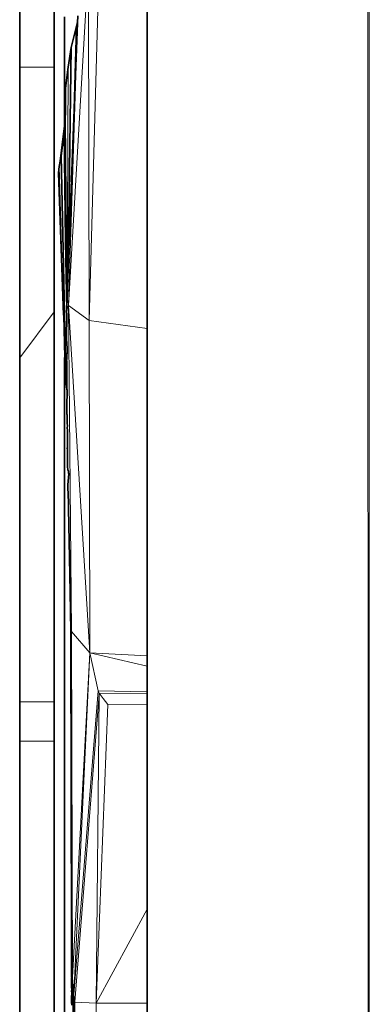
# Model space of a CAD drawing. Units: millimetres. Extents: x -86 to 1969737, y 50584 to 64514.
# Drawn here: x 1960554 to 1960587, y 58732 to 58824 of the extents above; entities that cross this region are included whole.
import ezdxf

# ---------------------------------------------------------------- set-up
doc = ezdxf.new("R2010")
doc.units = ezdxf.units.MM
doc.layers.add('Default', color=7, linetype='Continuous')

msp = doc.modelspace()

# ---------------------------------------------------------------- linework, layer by layer
at = {"layer": 'Default', "color": 254, "lineweight": 0, "true_color": 0xcccccc, "transparency": 33554687}
for p, q in [((1960553.89961, 58819.8976), (1960553.89961, 58871.65772)), ((1960557.13812, 58827.05024), (1960557.13812, 58819.8976)), ((1960558.13129, 58814.63513), (1960558.13129, 58824.66009)), ((1960559.37965, 58824.74913), (1960559.25447, 58823.73532)), ((1960559.22606, 58823.63392), (1960558.74345, 58821.75434)), ((1960559.25447, 58823.73532), (1960559.22606, 58823.63392)), ((1960558.74345, 58821.75434), (1960558.48181, 58819.89505)), ((1960553.89961, 58792.52908), (1960553.89961, 58819.8976)), ((1960553.89961, 58819.8976), (1960557.13812, 58819.8976)), ((1960557.13812, 58819.8976), (1960553.89961, 58819.8976)), ((1960557.13812, 58819.8976), (1960557.13812, 58796.85525)), ((1960558.48181, 58819.89505), (1960558.2075, 58817.94178)), ((1960558.2075, 58817.94178), (1960558.21667, 58815.70716)), ((1960558.21667, 58815.70716), (1960558.17715, 58815.0068)), ((1960558.17715, 58815.0068), (1960558.13129, 58814.63513)), ((1960553.89961, 58792.52908), (1960557.13812, 58796.85525)), ((1960557.13812, 58796.85525), (1960553.89961, 58792.52908)), ((1960557.13812, 58796.85525), (1960557.13812, 58760.13138)), ((1960553.89961, 58760.13138), (1960553.89961, 58792.52908)), ((1960558.13129, 58327.57696), (1960558.13129, 58792.57671)), ((1960558.13129, 58792.57671), (1960558.24335, 58790.81285)), ((1960558.13129, 58327.57696), (1960558.13129, 58792.57671)), ((1960558.13129, 58792.57671), (1960558.24335, 58790.81285)), ((1960558.24335, 58790.81285), (1960558.25924, 58790.30247)), ((1960558.24335, 58790.81285), (1960558.25924, 58790.30247)), ((1960558.25924, 58790.30247), (1960558.32938, 58789.57763)), ((1960558.25924, 58790.30247), (1960558.32938, 58789.57763)), ((1960558.32938, 58789.57763), (1960558.36613, 58789.48411)), ((1960558.32938, 58789.57763), (1960558.36613, 58789.48411)), ((1960558.36613, 58789.48411), (1960558.3753, 58788.87505)), ((1960558.36613, 58789.48411), (1960558.3753, 58788.87505)), ((1960558.3753, 58788.87505), (1960558.32938, 58788.5232)), ((1960558.3753, 58788.87505), (1960558.32938, 58788.5232)), ((1960558.32938, 58788.5232), (1960558.33106, 58788.30412)), ((1960558.32938, 58788.5232), (1960558.33106, 58788.30412)), ((1960558.33106, 58788.30412), (1960558.3319, 58787.63706)), ((1960558.33106, 58788.30412), (1960558.3319, 58787.63706)), ((1960558.3319, 58787.63706), (1960558.34469, 58787.22182)), ((1960558.3319, 58787.63706), (1960558.34469, 58787.22182)), ((1960558.34469, 58787.22182), (1960558.37763, 58787.15445)), ((1960558.34469, 58787.22182), (1960558.37763, 58787.15445)), ((1960558.37763, 58787.15445), (1960558.36781, 58786.47114)), ((1960558.37763, 58787.15445), (1960558.36781, 58786.47114)), ((1960558.39055, 58786.08543), (1960558.36058, 58785.96371)), ((1960558.39055, 58786.08543), (1960558.36058, 58785.96371)), ((1960558.36058, 58785.96371), (1960558.39268, 58785.70303)), ((1960558.36058, 58785.96371), (1960558.39268, 58785.70303)), ((1960558.36781, 58786.47114), (1960558.37001, 58786.40255)), ((1960558.36781, 58786.47114), (1960558.37001, 58786.40255)), ((1960558.37001, 58786.40255), (1960558.39055, 58786.08543)), ((1960558.37001, 58786.40255), (1960558.39055, 58786.08543)), ((1960558.39287, 58785.6584), (1960558.39177, 58784.14617)), ((1960558.39287, 58785.6584), (1960558.39177, 58784.14617)), ((1960558.39268, 58785.70303), (1960558.39287, 58785.6584)), ((1960558.39268, 58785.70303), (1960558.39287, 58785.6584)), ((1960558.39177, 58784.14617), (1960558.3837, 58783.99297)), ((1960558.39177, 58784.14617), (1960558.3837, 58783.99297)), ((1960558.3837, 58783.99297), (1960558.3952, 58783.94604)), ((1960558.3837, 58783.99297), (1960558.3952, 58783.94604)), ((1960558.3952, 58783.94604), (1960558.39545, 58783.76607)), ((1960558.3952, 58783.94604), (1960558.39545, 58783.76607)), ((1960558.39545, 58783.76607), (1960558.40198, 58783.35141)), ((1960558.39545, 58783.76607), (1960558.40198, 58783.35141)), ((1960558.40198, 58783.35141), (1960558.41057, 58783.04817)), ((1960558.40198, 58783.35141), (1960558.41057, 58783.04817)), ((1960558.41057, 58783.04817), (1960558.41832, 58782.31323)), ((1960558.41057, 58783.04817), (1960558.41832, 58782.31323)), ((1960558.41832, 58782.31323), (1960558.44118, 58781.97285)), ((1960558.41832, 58782.31323), (1960558.44118, 58781.97285)), ((1960558.44118, 58781.97285), (1960558.51158, 58781.86718)), ((1960558.44118, 58781.97285), (1960558.51158, 58781.86718)), ((1960558.51501, 58781.60063), (1960558.45126, 58780.55976)), ((1960558.51501, 58781.60063), (1960558.45126, 58780.55976)), ((1960558.51158, 58781.86718), (1960558.51371, 58781.71062)), ((1960558.51158, 58781.86718), (1960558.51371, 58781.71062)), ((1960558.51371, 58781.71062), (1960558.51501, 58781.60063)), ((1960558.51371, 58781.71062), (1960558.51501, 58781.60063)), ((1960558.45126, 58780.55976), (1960558.47296, 58779.4069)), ((1960558.45126, 58780.55976), (1960558.47296, 58779.4069)), ((1960558.47296, 58779.4069), (1960558.49989, 58779.1345)), ((1960558.47296, 58779.4069), (1960558.49989, 58779.1345)), ((1960558.49989, 58779.1345), (1960558.51262, 58778.35666)), ((1960558.49989, 58779.1345), (1960558.51262, 58778.35666)), ((1960558.51262, 58778.35666), (1960558.63585, 58772.11659)), ((1960558.51262, 58778.35666), (1960558.63585, 58772.11659)), ((1960558.63585, 58772.11659), (1960558.6425, 58770.39855)), ((1960558.63585, 58772.11659), (1960558.6425, 58770.39855)), ((1960558.6425, 58770.39855), (1960558.64761, 58770.12986)), ((1960558.6425, 58770.39855), (1960558.64761, 58770.12986)), ((1960558.64761, 58770.12986), (1960558.67525, 58769.02257)), ((1960558.64761, 58770.12986), (1960558.67525, 58769.02257)), ((1960558.67525, 58769.02257), (1960558.70858, 58766.41182)), ((1960558.67525, 58769.02257), (1960558.70858, 58766.41182)), ((1960558.70858, 58766.41182), (1960558.71323, 58766.06986)), ((1960558.70858, 58766.41182), (1960558.71323, 58766.06986)), ((1960558.71323, 58766.06986), (1960558.76839, 58737.85837)), ((1960558.71323, 58766.06986), (1960558.76839, 58737.85837)), ((1960557.13812, 58760.13138), (1960553.89961, 58760.13138)), ((1960553.89961, 58760.13138), (1960557.13812, 58760.13138)), ((1960553.89961, 58756.42807), (1960553.89961, 58760.13138)), ((1960557.13812, 58760.13138), (1960557.13812, 58756.42807)), ((1960557.13812, 58756.42807), (1960553.89961, 58756.42807)), ((1960553.89961, 58756.42807), (1960557.13812, 58756.42807)), ((1960553.89961, 58283.94234), (1960553.89961, 58756.42807)), ((1960557.13812, 58756.42807), (1960557.13812, 58283.94234)), ((1960558.76839, 58737.85837), (1960558.79164, 58735.40196)), ((1960558.76839, 58737.85837), (1960558.79164, 58735.40196)), ((1960558.79164, 58735.40196), (1960558.77388, 58735.05141)), ((1960558.79164, 58735.40196), (1960558.77388, 58735.05141)), ((1960558.77388, 58735.05141), (1960558.77601, 58734.885)), ((1960558.77388, 58735.05141), (1960558.77601, 58734.885)), ((1960558.77601, 58734.885), (1960558.78337, 58734.30903)), ((1960558.77601, 58734.885), (1960558.78337, 58734.30903)), ((1960558.77614, 58734.16897), (1960558.77136, 58733.87035)), ((1960558.77614, 58734.16897), (1960558.77136, 58733.87035)), ((1960558.77136, 58733.87035), (1960558.77833, 58733.31506)), ((1960558.77136, 58733.87035), (1960558.77833, 58733.31506)), ((1960558.80694, 58734.20007), (1960558.77614, 58734.16897)), ((1960558.80694, 58734.20007), (1960558.77614, 58734.16897)), ((1960558.78337, 58734.30903), (1960558.80694, 58734.20007)), ((1960558.78337, 58734.30903), (1960558.80694, 58734.20007)), ((1960558.77833, 58733.31506), (1960558.82225, 58732.99854)), ((1960558.77833, 58733.31506), (1960558.82225, 58732.99854)), ((1960558.82225, 58732.99854), (1960558.78266, 58732.96602)), ((1960558.82225, 58732.99854), (1960558.78266, 58732.96602)), ((1960558.78266, 58732.96602), (1960558.8041, 58732.67212)), ((1960558.78266, 58732.96602), (1960558.8041, 58732.67212)), ((1960558.8041, 58732.67212), (1960558.77639, 58732.33871)), ((1960558.8041, 58732.67212), (1960558.77639, 58732.33871)), ((1960558.77639, 58732.33871), (1960558.78208, 58731.87587)), ((1960558.77639, 58732.33871), (1960558.78208, 58731.87587)), ((1960558.78208, 58731.87587), (1960558.78208, 58731.82075)), ((1960558.78208, 58731.87587), (1960558.78208, 58731.82075)), ((1960558.78208, 58731.82075), (1960558.81825, 58731.56249)), ((1960558.78208, 58731.82075), (1960558.81825, 58731.56249))]:
    msp.add_line(p, q, dxfattribs=at).dxf.unprotected_set("ltscale", 0)
at = {"layer": 'Default', "color": 7, "lineweight": 35, "ltscale": 5.332711, "transparency": 33554687}
for p, q in [((1960553.89961, 58819.8976), (1960553.89961, 58871.65772)), ((1960565.91634, 58795.30003), (1960565.91634, 58828.0695)), ((1960557.13812, 58827.05024), (1960557.13812, 58819.8976)), ((1960558.13129, 58824.66009), (1960558.13129, 58814.63513)), ((1960559.37965, 58824.74913), (1960559.35452, 58824.09136)), ((1960558.74345, 58821.75434), (1960559.22606, 58823.63392)), ((1960558.9172, 58812.63145), (1960559.35452, 58824.09136)), ((1960559.22606, 58823.63392), (1960559.25447, 58823.73532)), ((1960559.25447, 58823.73532), (1960559.35452, 58824.09136)), ((1960558.74345, 58821.75434), (1960558.47373, 58801.01278)), ((1960558.48181, 58819.89505), (1960558.74345, 58821.75434)), ((1960553.89961, 58792.52908), (1960553.89961, 58819.8976)), ((1960557.13812, 58819.8976), (1960557.13812, 58796.85525)), ((1960558.48181, 58819.89505), (1960558.2075, 58817.94178)), ((1960558.2075, 58817.94178), (1960558.21667, 58815.70716)), ((1960558.17715, 58815.0068), (1960558.21667, 58815.70716)), ((1960558.10584, 58813.74317), (1960558.13129, 58814.63513)), ((1960558.17715, 58815.0068), (1960558.13129, 58814.63513)), ((1960558.17715, 58815.0068), (1960558.33319, 58797.00703)), ((1960558.10584, 58813.74317), (1960557.81636, 58811.55877)), ((1960558.10584, 58813.74317), (1960558.20427, 58803.56071)), ((1960558.47373, 58801.01278), (1960558.9172, 58812.63145)), ((1960557.62834, 58810.56056), (1960557.81636, 58811.55877)), ((1960558.24335, 58790.81285), (1960557.81636, 58811.55877)), ((1960557.62834, 58810.56056), (1960557.56227, 58809.94588)), ((1960557.56227, 58809.94588), (1960558.02039, 58796.54122)), ((1960558.20427, 58803.56071), (1960558.2106, 58803.49751)), ((1960558.2106, 58803.49751), (1960558.33319, 58797.00703)), ((1960558.47012, 58800.91635), (1960558.37233, 58798.35453)), ((1960558.46495, 58800.96689), (1960558.47373, 58801.01278)), ((1960558.46495, 58800.96689), (1960558.47012, 58800.91635)), ((1960558.33319, 58797.00703), (1960558.37233, 58798.35453)), ((1960557.13812, 58796.85525), (1960557.13812, 58760.13138)), ((1960558.31924, 58796.96392), (1960558.33319, 58797.00703)), ((1960558.31924, 58796.96392), (1960558.34288, 58796.58511)), ((1960558.30451, 58794.3015), (1960558.34288, 58796.58511)), ((1960565.91634, 58764.48578), (1960565.91634, 58795.30003)), ((1960558.36419, 58793.43825), (1960558.30451, 58794.3015)), ((1960558.35438, 58792.70983), (1960558.3691, 58793.05169)), ((1960558.3691, 58793.05169), (1960558.36419, 58793.43825)), ((1960553.89961, 58760.13138), (1960553.89961, 58792.52908)), ((1960558.13129, 58792.57671), (1960558.13129, 58327.57696)), ((1960558.31265, 58792.33929), (1960558.35618, 58792.39009)), ((1960558.3527, 58792.21347), (1960558.31265, 58792.33929)), ((1960558.33952, 58791.60253), (1960558.3527, 58792.21347)), ((1960558.35141, 58792.48316), (1960558.35438, 58792.70983)), ((1960558.35618, 58792.39009), (1960558.35141, 58792.48316)), ((1960558.33823, 58791.3321), (1960558.32938, 58789.57763)), ((1960558.33707, 58791.41151), (1960558.33913, 58791.52154)), ((1960558.33707, 58791.41151), (1960558.33823, 58791.3321)), ((1960558.33913, 58791.52154), (1960558.33952, 58791.60253)), ((1960558.24335, 58790.81285), (1960558.25924, 58790.30247)), ((1960558.32938, 58789.57763), (1960558.25924, 58790.30247)), ((1960558.36613, 58789.48411), (1960558.32938, 58789.57763)), ((1960558.3753, 58788.87505), (1960558.36613, 58789.48411)), ((1960558.32938, 58788.5232), (1960558.3753, 58788.87505)), ((1960558.33106, 58788.30412), (1960558.32938, 58788.5232)), ((1960558.3319, 58787.63706), (1960558.33106, 58788.30412)), ((1960558.34469, 58787.22182), (1960558.3319, 58787.63706)), ((1960558.37763, 58787.15445), (1960558.34469, 58787.22182)), ((1960558.36781, 58786.47114), (1960558.37763, 58787.15445)), ((1960558.39055, 58786.08543), (1960558.36058, 58785.96371)), ((1960558.39268, 58785.70303), (1960558.36058, 58785.96371)), ((1960558.37001, 58786.40255), (1960558.36781, 58786.47114)), ((1960558.39055, 58786.08543), (1960558.37001, 58786.40255)), ((1960558.39287, 58785.6584), (1960558.39177, 58784.14617)), ((1960558.39287, 58785.6584), (1960558.39268, 58785.70303)), ((1960558.39177, 58784.14617), (1960558.3837, 58783.99297)), ((1960558.3837, 58783.99297), (1960558.3952, 58783.94604)), ((1960558.3952, 58783.94604), (1960558.39545, 58783.76607)), ((1960558.39545, 58783.76607), (1960558.40198, 58783.35141)), ((1960558.40198, 58783.35141), (1960558.41057, 58783.04817)), ((1960558.41057, 58783.04817), (1960558.41832, 58782.31323)), ((1960558.41832, 58782.31323), (1960558.44118, 58781.97285)), ((1960558.51158, 58781.86718), (1960558.44118, 58781.97285)), ((1960558.51501, 58781.60063), (1960558.45126, 58780.55976)), ((1960558.51158, 58781.86718), (1960558.51371, 58781.71062)), ((1960558.51371, 58781.71062), (1960558.51501, 58781.60063)), ((1960558.45126, 58780.55976), (1960558.47296, 58779.4069)), ((1960558.47296, 58779.4069), (1960558.49989, 58779.1345)), ((1960558.49989, 58779.1345), (1960558.51262, 58778.35666)), ((1960558.51262, 58778.35666), (1960558.63585, 58772.11659)), ((1960558.6425, 58770.39855), (1960558.63585, 58772.11659)), ((1960558.64761, 58770.12986), (1960558.6425, 58770.39855)), ((1960558.67525, 58769.02257), (1960558.64761, 58770.12986)), ((1960558.67525, 58769.02257), (1960558.70858, 58766.41182)), ((1960558.71323, 58766.06986), (1960558.70858, 58766.41182)), ((1960558.71323, 58766.06986), (1960558.76839, 58737.85837)), ((1960565.91634, 58763.48624), (1960565.91634, 58764.48578)), ((1960565.91634, 58761.09749), (1960565.91634, 58763.48624)), ((1960565.91634, 58761.06868), (1960565.91634, 58761.09749)), ((1960565.91634, 58760.91225), (1960565.91634, 58761.06868)), ((1960565.91634, 58759.86873), (1960565.91634, 58760.91225)), ((1960553.89961, 58756.42807), (1960553.89961, 58760.13138)), ((1960557.13812, 58760.13138), (1960557.13812, 58756.42807)), ((1960565.91634, 58740.62474), (1960565.91634, 58759.86873)), ((1960553.89961, 58283.94234), (1960553.89961, 58756.42807)), ((1960557.13812, 58756.42807), (1960557.13812, 58283.94234)), ((1960565.91634, 58731.75128), (1960565.91634, 58740.62474)), ((1960558.79164, 58735.40196), (1960558.76839, 58737.85837)), ((1960558.79164, 58735.40196), (1960558.77388, 58735.05141)), ((1960558.77601, 58734.885), (1960558.77388, 58735.05141)), ((1960558.78337, 58734.30903), (1960558.77601, 58734.885)), ((1960558.77136, 58733.87035), (1960558.77614, 58734.16897)), ((1960558.77136, 58733.87035), (1960558.77833, 58733.31506)), ((1960558.77614, 58734.16897), (1960558.80694, 58734.20007)), ((1960558.80694, 58734.20007), (1960558.78337, 58734.30903)), ((1960558.77833, 58733.31506), (1960558.82225, 58732.99854)), ((1960558.82225, 58732.99854), (1960558.78266, 58732.96602)), ((1960558.78266, 58732.96602), (1960558.8041, 58732.67212)), ((1960558.8041, 58732.67212), (1960558.77639, 58732.33871)), ((1960558.78208, 58731.87587), (1960558.77639, 58732.33871)), ((1960558.83317, 58732.14049), (1960558.78208, 58731.87587)), ((1960558.78208, 58731.82075), (1960558.78208, 58731.87587)), ((1960558.83317, 58732.14049), (1960558.8041, 58732.67212)), ((1960558.81825, 58731.56249), (1960558.78208, 58731.82075)), ((1960565.91634, 58710.42216), (1960565.91634, 58731.75128))]:
    msp.add_line(p, q, dxfattribs=at)
at = {"layer": 'Default', "color": 9, "lineweight": 0, "true_color": 0xcbcbcb, "transparency": 33554687}
for p, q in [((1960586.70373, 58841.39107), (1960586.83833, 58208.3468)), ((1960586.83833, 58208.3468), (1960586.83833, 58841.48143)), ((1960560.42998, 58796.04955), (1960561.36728, 58829.59533)), ((1960565.91634, 58795.30003), (1960565.91634, 58828.0695)), ((1960565.91634, 58828.0695), (1960565.91634, 58795.30003)), ((1960557.13812, 58819.8976), (1960557.13812, 58827.05024)), ((1960558.13129, 58824.66009), (1960558.13129, 58814.63513)), ((1960557.13812, 58796.85525), (1960557.13812, 58819.8976)), ((1960558.13129, 58814.63513), (1960557.62834, 58810.56056)), ((1960557.81636, 58811.55877), (1960558.10584, 58813.74317)), ((1960557.81636, 58811.55877), (1960558.10584, 58813.74317)), ((1960558.10584, 58813.74317), (1960558.20427, 58803.56071)), ((1960558.10584, 58813.74317), (1960558.20427, 58803.56071)), ((1960558.24335, 58790.81285), (1960557.81636, 58811.55877)), ((1960558.24335, 58790.81285), (1960557.81636, 58811.55877)), ((1960557.62834, 58810.56056), (1960557.56227, 58809.94588)), ((1960557.56227, 58809.94588), (1960558.02039, 58796.54122)), ((1960558.20427, 58803.56071), (1960558.2106, 58803.49751)), ((1960558.20427, 58803.56071), (1960558.2106, 58803.49751)), ((1960558.2106, 58803.49751), (1960558.33319, 58797.00703)), ((1960558.2106, 58803.49751), (1960558.33319, 58797.00703)), ((1960557.13812, 58760.13138), (1960557.13812, 58796.85525)), ((1960558.33319, 58797.00703), (1960558.31924, 58796.96392)), ((1960558.33319, 58797.00703), (1960558.31924, 58796.96392)), ((1960558.31924, 58796.96392), (1960558.34288, 58796.58511)), ((1960558.31924, 58796.96392), (1960558.34288, 58796.58511)), ((1960558.02039, 58796.54122), (1960558.13129, 58792.57671)), ((1960558.34288, 58796.58511), (1960558.30451, 58794.3015)), ((1960558.34288, 58796.58511), (1960558.30451, 58794.3015)), ((1960560.49857, 58764.76182), (1960560.42998, 58796.04955)), ((1960560.42998, 58796.04955), (1960565.91634, 58795.30003)), ((1960565.91634, 58795.30003), (1960560.42998, 58796.04955)), ((1960565.91634, 58764.48578), (1960565.91634, 58795.30003)), ((1960565.91634, 58795.30003), (1960565.91634, 58764.48578)), ((1960558.30451, 58794.3015), (1960558.36419, 58793.43825)), ((1960558.30451, 58794.3015), (1960558.36419, 58793.43825)), ((1960558.3691, 58793.05169), (1960558.35438, 58792.70983)), ((1960558.3691, 58793.05169), (1960558.35438, 58792.70983)), ((1960558.36419, 58793.43825), (1960558.3691, 58793.05169)), ((1960558.36419, 58793.43825), (1960558.3691, 58793.05169)), ((1960558.13129, 58792.57671), (1960558.13129, 58327.57696)), ((1960558.35618, 58792.39009), (1960558.31265, 58792.33929)), ((1960558.35618, 58792.39009), (1960558.31265, 58792.33929)), ((1960558.31265, 58792.33929), (1960558.3527, 58792.21347)), ((1960558.31265, 58792.33929), (1960558.3527, 58792.21347)), ((1960558.3527, 58792.21347), (1960558.33952, 58791.60253)), ((1960558.3527, 58792.21347), (1960558.33952, 58791.60253)), ((1960558.35438, 58792.70983), (1960558.35141, 58792.48316)), ((1960558.35438, 58792.70983), (1960558.35141, 58792.48316)), ((1960558.35141, 58792.48316), (1960558.35618, 58792.39009)), ((1960558.35141, 58792.48316), (1960558.35618, 58792.39009)), ((1960558.33823, 58791.3321), (1960558.32938, 58789.57763)), ((1960558.33823, 58791.3321), (1960558.32938, 58789.57763)), ((1960558.33913, 58791.52154), (1960558.33707, 58791.41151)), ((1960558.33913, 58791.52154), (1960558.33707, 58791.41151)), ((1960558.33707, 58791.41151), (1960558.33823, 58791.3321)), ((1960558.33707, 58791.41151), (1960558.33823, 58791.3321)), ((1960558.33952, 58791.60253), (1960558.33913, 58791.52154)), ((1960558.33952, 58791.60253), (1960558.33913, 58791.52154)), ((1960558.25924, 58790.30247), (1960558.24335, 58790.81285)), ((1960558.25924, 58790.30247), (1960558.24335, 58790.81285)), ((1960558.32938, 58789.57763), (1960558.25924, 58790.30247)), ((1960558.32938, 58789.57763), (1960558.25924, 58790.30247)), ((1960565.91634, 58764.48578), (1960560.49857, 58764.76182)), ((1960565.91634, 58763.48624), (1960565.91634, 58764.48578)), ((1960565.91634, 58761.09749), (1960565.91634, 58763.48624)), ((1960565.91634, 58761.06868), (1960565.91634, 58761.09749)), ((1960565.91634, 58760.91225), (1960565.91634, 58761.06868)), ((1960565.91634, 58759.86873), (1960565.91634, 58760.91225)), ((1960557.13812, 58756.42807), (1960557.13812, 58760.13138)), ((1960561.09801, 58731.7672), (1960562.20033, 58759.90277)), ((1960562.20033, 58759.90277), (1960565.91634, 58759.86873)), ((1960565.91634, 58740.62474), (1960565.91634, 58759.86873)), ((1960565.91634, 58759.86873), (1960565.91634, 58740.62474)), ((1960557.13812, 58283.94234), (1960557.13812, 58756.42807)), ((1960565.91634, 58740.62474), (1960561.09801, 58731.7672)), ((1960561.09801, 58731.7672), (1960565.91634, 58740.62474)), ((1960565.91634, 58731.75128), (1960565.91634, 58740.62474)), ((1960565.91634, 58740.62474), (1960565.91634, 58731.75128)), ((1960565.91634, 58731.75128), (1960561.09801, 58731.7672)), ((1960561.09801, 58731.7672), (1960565.91634, 58731.75128)), ((1960561.36211, 58701.88867), (1960561.09801, 58731.7672)), ((1960565.91634, 58710.42216), (1960565.91634, 58731.75128)), ((1960565.91634, 58731.75128), (1960565.91634, 58710.42216))]:
    msp.add_line(p, q, dxfattribs=at).dxf.unprotected_set("ltscale", 0)
at = {"layer": 'Default', "color": 7, "lineweight": 15, "ltscale": 5.332711, "transparency": 33554687}
for p, q in [((1960586.83833, 58208.3468), (1960586.83833, 58841.48143)), ((1960560.39439, 58829.63595), (1960558.48433, 58797.47449)), ((1960561.36728, 58829.59533), (1960560.42998, 58796.04955)), ((1960558.9172, 58812.63145), (1960559.22606, 58823.63392)), ((1960553.89961, 58819.8976), (1960557.13812, 58819.8976)), ((1960553.89961, 58792.52908), (1960557.13812, 58796.85525)), ((1960558.48433, 58797.47449), (1960558.33319, 58797.00703)), ((1960558.78156, 58766.76334), (1960558.48433, 58797.47449)), ((1960558.48433, 58797.47449), (1960560.42998, 58796.04955)), ((1960560.49857, 58764.76182), (1960560.42998, 58796.04955)), ((1960560.42998, 58796.04955), (1960565.91634, 58795.30003)), ((1960558.70858, 58766.41182), (1960558.78156, 58766.76334)), ((1960558.76839, 58737.85837), (1960558.78156, 58766.76334)), ((1960560.49857, 58764.76182), (1960558.78156, 58766.76334)), ((1960558.89071, 58734.19039), (1960560.49857, 58764.76182)), ((1960565.91634, 58764.48578), (1960560.49857, 58764.76182)), ((1960560.49857, 58764.76182), (1960561.28086, 58761.16469)), ((1960561.28086, 58761.16469), (1960558.99483, 58732.58256)), ((1960561.37354, 58760.81886), (1960559.09436, 58731.8813)), ((1960561.32827, 58761.06775), (1960561.28086, 58761.16469)), ((1960565.91634, 58761.09749), (1960561.28086, 58761.16469)), ((1960561.32827, 58761.06775), (1960561.37774, 58760.95685)), ((1960561.37774, 58760.95685), (1960561.37354, 58760.81886)), ((1960561.76837, 58760.45442), (1960561.37774, 58760.95685)), ((1960561.37774, 58760.95685), (1960565.91634, 58760.91225)), ((1960557.13812, 58760.13138), (1960553.89961, 58760.13138)), ((1960562.20033, 58759.90277), (1960561.09801, 58731.7672)), ((1960562.20033, 58759.90277), (1960561.76837, 58760.45442)), ((1960565.91634, 58759.86873), (1960562.20033, 58759.90277)), ((1960557.13812, 58756.42807), (1960553.89961, 58756.42807)), ((1960558.89071, 58734.19039), (1960558.77601, 58734.885)), ((1960558.99483, 58732.58256), (1960558.89071, 58734.19039)), ((1960559.18537, 58704.44951), (1960558.89071, 58734.19039)), ((1960558.99541, 58732.52033), (1960558.99483, 58732.58256)), ((1960559.18537, 58704.44951), (1960558.99541, 58732.52033)), ((1960559.09436, 58731.8813), (1960558.99541, 58732.52033)), ((1960559.09139, 58731.84339), (1960559.09436, 58731.8813)), ((1960561.09801, 58731.7672), (1960559.09139, 58731.84339)), ((1960559.34541, 58702.02126), (1960559.09139, 58731.84339)), ((1960565.91634, 58731.75128), (1960561.09801, 58731.7672)), ((1960561.36211, 58701.88867), (1960561.09801, 58731.7672))]:
    msp.add_line(p, q, dxfattribs=at)
at = {"layer": 'Default', "color": 251, "lineweight": 0, "true_color": 0x4b4b4b, "transparency": 33554687}
for p, q in [((1960558.48433, 58797.47449), (1960560.39439, 58829.63595)), ((1960560.39439, 58829.63595), (1960560.42998, 58796.04955)), ((1960559.35452, 58824.09136), (1960558.48433, 58797.47449)), ((1960558.9172, 58812.63145), (1960559.35452, 58824.09136)), ((1960558.10584, 58813.74317), (1960558.13129, 58814.63513)), ((1960558.13129, 58814.63513), (1960558.17715, 58815.0068)), ((1960558.17715, 58815.0068), (1960558.33319, 58797.00703)), ((1960558.20427, 58803.56071), (1960558.10584, 58813.74317)), ((1960558.47373, 58801.01278), (1960558.9172, 58812.63145)), ((1960558.2106, 58803.49751), (1960558.20427, 58803.56071)), ((1960558.33319, 58797.00703), (1960558.2106, 58803.49751)), ((1960558.37233, 58798.35453), (1960558.47012, 58800.91635)), ((1960558.46495, 58800.96689), (1960558.47373, 58801.01278)), ((1960558.47012, 58800.91635), (1960558.46495, 58800.96689)), ((1960558.33319, 58797.00703), (1960558.37233, 58798.35453)), ((1960558.48433, 58797.47449), (1960558.33319, 58797.00703)), ((1960560.42998, 58796.04955), (1960558.48433, 58797.47449))]:
    msp.add_line(p, q, dxfattribs=at).dxf.unprotected_set("ltscale", 0)
at = {"layer": 'Default', "color": 49, "lineweight": 0, "true_color": 0x464646, "transparency": 33554687}
for p, q in [((1960560.39439, 58829.63595), (1960558.48433, 58797.47449)), ((1960559.35452, 58824.09136), (1960559.37965, 58824.74913)), ((1960558.48433, 58797.47449), (1960559.35452, 58824.09136)), ((1960558.74345, 58821.75434), (1960559.22606, 58823.63392)), ((1960559.22606, 58823.63392), (1960558.9172, 58812.63145)), ((1960558.47373, 58801.01278), (1960558.74345, 58821.75434)), ((1960558.9172, 58812.63145), (1960558.47373, 58801.01278))]:
    msp.add_line(p, q, dxfattribs=at).dxf.unprotected_set("ltscale", 0)
at = {"layer": 'Default', "color": 49, "lineweight": 0, "true_color": 0x474747, "transparency": 33554687}
for p, q in [((1960560.42998, 58796.04955), (1960560.39439, 58829.63595)), ((1960561.36728, 58829.59533), (1960560.42998, 58796.04955))]:
    msp.add_line(p, q, dxfattribs=at).dxf.unprotected_set("ltscale", 0)
at = {"layer": 'Default', "color": 250, "lineweight": 0, "true_color": 0x444444, "transparency": 33554687}
for p, q in [((1960558.74345, 58821.75434), (1960558.47373, 58801.01278)), ((1960558.48181, 58819.89505), (1960558.74345, 58821.75434)), ((1960558.37233, 58798.35453), (1960558.48181, 58819.89505)), ((1960558.47012, 58800.91635), (1960558.37233, 58798.35453)), ((1960558.47373, 58801.01278), (1960558.46495, 58800.96689)), ((1960558.46495, 58800.96689), (1960558.47012, 58800.91635))]:
    msp.add_line(p, q, dxfattribs=at).dxf.unprotected_set("ltscale", 0)
at = {"layer": 'Default', "color": 250, "lineweight": 0, "true_color": 0x454545, "transparency": 33554687}
for p, q in [((1960558.2075, 58817.94178), (1960558.48181, 58819.89505)), ((1960558.48181, 58819.89505), (1960558.37233, 58798.35453)), ((1960558.21667, 58815.70716), (1960558.2075, 58817.94178)), ((1960558.17715, 58815.0068), (1960558.21667, 58815.70716)), ((1960558.33319, 58797.00703), (1960558.17715, 58815.0068)), ((1960558.37233, 58798.35453), (1960558.33319, 58797.00703))]:
    msp.add_line(p, q, dxfattribs=at).dxf.unprotected_set("ltscale", 0)
at = {"layer": 'Default', "color": 8, "lineweight": 0, "true_color": 0x737373, "transparency": 33554687}
for p, q in [((1960557.62834, 58810.56056), (1960557.81636, 58811.55877)), ((1960557.81636, 58811.55877), (1960558.24335, 58790.81285)), ((1960558.02039, 58796.54122), (1960557.62834, 58810.56056)), ((1960558.13129, 58792.57671), (1960558.02039, 58796.54122)), ((1960558.24335, 58790.81285), (1960558.13129, 58792.57671))]:
    msp.add_line(p, q, dxfattribs=at).dxf.unprotected_set("ltscale", 0)
at = {"layer": 'Default', "color": 251, "lineweight": 0, "true_color": 0x494949, "transparency": 33554687}
for p, q in [((1960558.31924, 58796.96392), (1960558.33319, 58797.00703)), ((1960558.31924, 58796.96392), (1960558.33319, 58797.00703)), ((1960558.34288, 58796.58511), (1960558.31924, 58796.96392)), ((1960558.34288, 58796.58511), (1960558.31924, 58796.96392)), ((1960558.33319, 58797.00703), (1960558.48433, 58797.47449)), ((1960558.33319, 58797.00703), (1960558.48433, 58797.47449)), ((1960558.48433, 58797.47449), (1960558.78156, 58766.76334)), ((1960558.78156, 58766.76334), (1960558.48433, 58797.47449)), ((1960558.48433, 58797.47449), (1960560.49857, 58764.76182)), ((1960558.48433, 58797.47449), (1960558.78156, 58766.76334)), ((1960558.30451, 58794.3015), (1960558.34288, 58796.58511)), ((1960558.30451, 58794.3015), (1960558.34288, 58796.58511)), ((1960558.36419, 58793.43825), (1960558.30451, 58794.3015)), ((1960558.36419, 58793.43825), (1960558.30451, 58794.3015)), ((1960558.35438, 58792.70983), (1960558.3691, 58793.05169)), ((1960558.35438, 58792.70983), (1960558.3691, 58793.05169)), ((1960558.3691, 58793.05169), (1960558.36419, 58793.43825)), ((1960558.3691, 58793.05169), (1960558.36419, 58793.43825)), ((1960558.31265, 58792.33929), (1960558.35618, 58792.39009)), ((1960558.31265, 58792.33929), (1960558.35618, 58792.39009)), ((1960558.3527, 58792.21347), (1960558.31265, 58792.33929)), ((1960558.3527, 58792.21347), (1960558.31265, 58792.33929)), ((1960558.33952, 58791.60253), (1960558.3527, 58792.21347)), ((1960558.33952, 58791.60253), (1960558.3527, 58792.21347)), ((1960558.35141, 58792.48316), (1960558.35438, 58792.70983)), ((1960558.35141, 58792.48316), (1960558.35438, 58792.70983)), ((1960558.35618, 58792.39009), (1960558.35141, 58792.48316)), ((1960558.35618, 58792.39009), (1960558.35141, 58792.48316)), ((1960558.32938, 58789.57763), (1960558.33823, 58791.3321)), ((1960558.32938, 58789.57763), (1960558.33823, 58791.3321)), ((1960558.33707, 58791.41151), (1960558.33913, 58791.52154)), ((1960558.33707, 58791.41151), (1960558.33913, 58791.52154)), ((1960558.33823, 58791.3321), (1960558.33707, 58791.41151)), ((1960558.33823, 58791.3321), (1960558.33707, 58791.41151)), ((1960558.33913, 58791.52154), (1960558.33952, 58791.60253)), ((1960558.33913, 58791.52154), (1960558.33952, 58791.60253)), ((1960558.36613, 58789.48411), (1960558.32938, 58789.57763)), ((1960558.36613, 58789.48411), (1960558.32938, 58789.57763)), ((1960558.3753, 58788.87505), (1960558.36613, 58789.48411)), ((1960558.3753, 58788.87505), (1960558.36613, 58789.48411)), ((1960558.32938, 58788.5232), (1960558.3753, 58788.87505)), ((1960558.32938, 58788.5232), (1960558.3753, 58788.87505)), ((1960558.33106, 58788.30412), (1960558.32938, 58788.5232)), ((1960558.33106, 58788.30412), (1960558.32938, 58788.5232)), ((1960558.3319, 58787.63706), (1960558.33106, 58788.30412)), ((1960558.3319, 58787.63706), (1960558.33106, 58788.30412)), ((1960558.34469, 58787.22182), (1960558.3319, 58787.63706)), ((1960558.34469, 58787.22182), (1960558.3319, 58787.63706)), ((1960558.37763, 58787.15445), (1960558.34469, 58787.22182)), ((1960558.37763, 58787.15445), (1960558.34469, 58787.22182)), ((1960558.36781, 58786.47114), (1960558.37763, 58787.15445)), ((1960558.36781, 58786.47114), (1960558.37763, 58787.15445)), ((1960558.36058, 58785.96371), (1960558.39055, 58786.08543)), ((1960558.36058, 58785.96371), (1960558.39055, 58786.08543)), ((1960558.39268, 58785.70303), (1960558.36058, 58785.96371)), ((1960558.39268, 58785.70303), (1960558.36058, 58785.96371)), ((1960558.37001, 58786.40255), (1960558.36781, 58786.47114)), ((1960558.37001, 58786.40255), (1960558.36781, 58786.47114)), ((1960558.39055, 58786.08543), (1960558.37001, 58786.40255)), ((1960558.39055, 58786.08543), (1960558.37001, 58786.40255)), ((1960558.39287, 58785.6584), (1960558.39268, 58785.70303)), ((1960558.39287, 58785.6584), (1960558.39268, 58785.70303)), ((1960558.44286, 58784.40643), (1960558.39287, 58785.6584)), ((1960558.44286, 58784.40643), (1960558.39287, 58785.6584)), ((1960558.41832, 58782.31323), (1960558.44286, 58784.40643)), ((1960558.41832, 58782.31323), (1960558.44286, 58784.40643)), ((1960558.44118, 58781.97285), (1960558.41832, 58782.31323)), ((1960558.44118, 58781.97285), (1960558.41832, 58782.31323)), ((1960558.51158, 58781.86718), (1960558.44118, 58781.97285)), ((1960558.51158, 58781.86718), (1960558.44118, 58781.97285)), ((1960558.45126, 58780.55976), (1960558.51501, 58781.60063)), ((1960558.45126, 58780.55976), (1960558.51501, 58781.60063)), ((1960558.51371, 58781.71062), (1960558.51158, 58781.86718)), ((1960558.51371, 58781.71062), (1960558.51158, 58781.86718)), ((1960558.51501, 58781.60063), (1960558.51371, 58781.71062)), ((1960558.51501, 58781.60063), (1960558.51371, 58781.71062)), ((1960558.47296, 58779.4069), (1960558.45126, 58780.55976)), ((1960558.47296, 58779.4069), (1960558.45126, 58780.55976)), ((1960558.49989, 58779.1345), (1960558.47296, 58779.4069)), ((1960558.49989, 58779.1345), (1960558.47296, 58779.4069)), ((1960558.51262, 58778.35666), (1960558.49989, 58779.1345)), ((1960558.51262, 58778.35666), (1960558.49989, 58779.1345)), ((1960558.63585, 58772.11659), (1960558.51262, 58778.35666)), ((1960558.63585, 58772.11659), (1960558.51262, 58778.35666)), ((1960558.6425, 58770.39855), (1960558.63585, 58772.11659)), ((1960558.6425, 58770.39855), (1960558.63585, 58772.11659)), ((1960558.64761, 58770.12986), (1960558.6425, 58770.39855)), ((1960558.64761, 58770.12986), (1960558.6425, 58770.39855)), ((1960558.67525, 58769.02257), (1960558.64761, 58770.12986)), ((1960558.67525, 58769.02257), (1960558.64761, 58770.12986)), ((1960558.70858, 58766.41182), (1960558.67525, 58769.02257)), ((1960558.70858, 58766.41182), (1960558.67525, 58769.02257)), ((1960558.78156, 58766.76334), (1960558.70858, 58766.41182)), ((1960558.78156, 58766.76334), (1960558.70858, 58766.41182)), ((1960560.49857, 58764.76182), (1960558.78156, 58766.76334)), ((1960558.99483, 58732.58256), (1960560.49857, 58764.76182)), ((1960560.49857, 58764.76182), (1960561.28086, 58761.16469)), ((1960561.28086, 58761.16469), (1960558.99483, 58732.58256)), ((1960558.99483, 58732.58256), (1960561.28086, 58761.16469)), ((1960561.37354, 58760.81886), (1960559.09436, 58731.8813)), ((1960561.28086, 58761.16469), (1960561.32827, 58761.06775)), ((1960561.32827, 58761.06775), (1960561.37774, 58760.95685)), ((1960561.37774, 58760.95685), (1960561.37354, 58760.81886)), ((1960561.37774, 58760.95685), (1960565.91634, 58760.91225)), ((1960561.76837, 58760.45442), (1960561.37774, 58760.95685)), ((1960565.91634, 58760.91225), (1960565.91634, 58759.86873)), ((1960562.20033, 58759.90277), (1960561.76837, 58760.45442)), ((1960565.91634, 58759.86873), (1960562.20033, 58759.90277)), ((1960558.99541, 58732.52033), (1960558.99483, 58732.58256)), ((1960559.09436, 58731.8813), (1960558.99541, 58732.52033))]:
    msp.add_line(p, q, dxfattribs=at).dxf.unprotected_set("ltscale", 0)
at = {"layer": 'Default', "color": 251, "lineweight": 0, "true_color": 0x4a4a4a, "transparency": 33554687}
for p, q in [((1960560.49857, 58764.76182), (1960558.48433, 58797.47449)), ((1960558.48433, 58797.47449), (1960560.42998, 58796.04955)), ((1960560.42998, 58796.04955), (1960560.49857, 58764.76182)), ((1960558.78156, 58766.76334), (1960560.49857, 58764.76182)), ((1960558.89071, 58734.19039), (1960558.78156, 58766.76334)), ((1960560.49857, 58764.76182), (1960558.89071, 58734.19039)), ((1960558.89071, 58734.19039), (1960560.49857, 58764.76182)), ((1960560.49857, 58764.76182), (1960558.99483, 58732.58256)), ((1960558.99483, 58732.58256), (1960558.89071, 58734.19039))]:
    msp.add_line(p, q, dxfattribs=at).dxf.unprotected_set("ltscale", 0)
at = {"layer": 'Default', "color": 251, "lineweight": 0, "true_color": 0x515151, "transparency": 33554687}
for p, q in [((1960560.49857, 58764.76182), (1960565.91634, 58764.48578)), ((1960565.91634, 58763.48624), (1960560.49857, 58764.76182)), ((1960565.91634, 58764.48578), (1960565.91634, 58763.48624))]:
    msp.add_line(p, q, dxfattribs=at).dxf.unprotected_set("ltscale", 0)
at = {"layer": 'Default', "color": 251, "lineweight": 0, "true_color": 0x555555, "transparency": 33554687}
for p, q in [((1960561.28086, 58761.16469), (1960560.49857, 58764.76182)), ((1960560.49857, 58764.76182), (1960565.91634, 58763.48624)), ((1960565.91634, 58763.48624), (1960565.91634, 58761.09749)), ((1960565.91634, 58761.09749), (1960561.28086, 58761.16469)), ((1960561.32827, 58761.06775), (1960561.28086, 58761.16469)), ((1960561.28086, 58761.16469), (1960565.91634, 58761.06868)), ((1960561.37774, 58760.95685), (1960561.32827, 58761.06775)), ((1960565.91634, 58760.91225), (1960561.37774, 58760.95685)), ((1960565.91634, 58761.06868), (1960565.91634, 58760.91225))]:
    msp.add_line(p, q, dxfattribs=at).dxf.unprotected_set("ltscale", 0)
at = {"layer": 'Default', "color": 251, "lineweight": 0, "true_color": 0x4e4e4e, "transparency": 33554687}
for p, q in [((1960559.09436, 58731.8813), (1960561.37354, 58760.81886)), ((1960561.37354, 58760.81886), (1960561.09801, 58731.7672)), ((1960559.09139, 58731.84339), (1960559.09436, 58731.8813)), ((1960561.09801, 58731.7672), (1960559.09139, 58731.84339))]:
    msp.add_line(p, q, dxfattribs=at).dxf.unprotected_set("ltscale", 0)
at = {"layer": 'Default', "color": 255, "lineweight": 0, "transparency": 33554687}
for p, q in [((1960561.09801, 58731.7672), (1960561.37354, 58760.81886)), ((1960561.37354, 58760.81886), (1960561.37774, 58760.95685)), ((1960561.37774, 58760.95685), (1960561.76837, 58760.45442)), ((1960562.20033, 58759.90277), (1960561.09801, 58731.7672)), ((1960561.76837, 58760.45442), (1960562.20033, 58759.90277))]:
    msp.add_line(p, q, dxfattribs=at).dxf.unprotected_set("ltscale", 0)
at = {"layer": 'Default', "color": 251, "lineweight": 0, "true_color": 0x4d4d4d, "transparency": 33554687}
for p, q in [((1960559.18537, 58704.44951), (1960558.99541, 58732.52033)), ((1960558.99541, 58732.52033), (1960559.09436, 58731.8813)), ((1960559.09436, 58731.8813), (1960559.09139, 58731.84339)), ((1960559.34541, 58702.02126), (1960559.09139, 58731.84339)), ((1960559.09139, 58731.84339), (1960561.09801, 58731.7672)), ((1960559.09139, 58731.84339), (1960559.34541, 58702.02126)), ((1960561.09801, 58731.7672), (1960561.36211, 58701.88867))]:
    msp.add_line(p, q, dxfattribs=at).dxf.unprotected_set("ltscale", 0)

doc.saveas('drawing.dxf')
